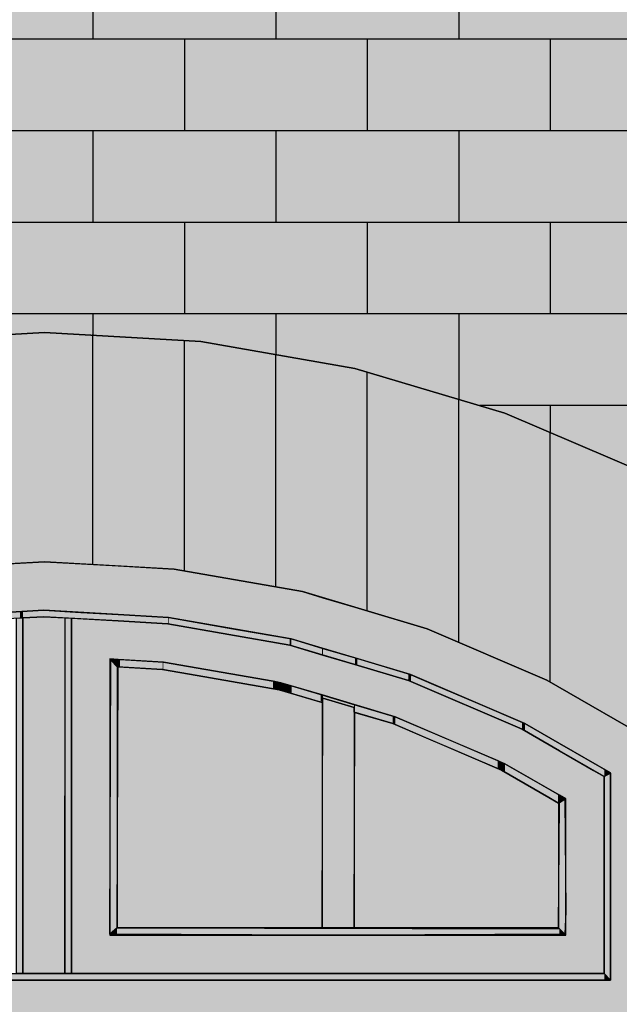
# Model space of a CAD drawing. Extents: x -740 to 50107, y -30450 to 750.
# Drawn here: x 6520 to 7176, y -10154 to -9079 of the extents above; entities that cross this region are included whole.
import ezdxf

# ---------------------------------------------------------------- set-up
doc = ezdxf.new("R2010")
doc.units = 0
doc.layers.add('UNBEKANNT', color=7, linetype='CONTINUOUS')

# ---------------------------------------------------------------- blocks, each defined once
blk = doc.blocks.new('*U452')
at = {"layer": 'UNBEKANNT', "color": 7, "linetype": 'CONTINUOUS'}
for points in [[(6376.1, -9430.5), (6376.1, -8196), (6547, -9420.6)], [(6547, -9420.6), (6376.1, -8196), (6547, -8196)], [(6547, -9420.6), (6547, -8196), (6717.9, -9430.5)], [(6717.9, -9430.5), (6547, -8196), (6717.9, -8196)], [(6717.9, -9430.5), (6717.9, -8196), (6886.4, -9460)], [(6886.4, -9460), (6717.9, -8196), (6886.4, -8196)], [(6886.4, -9460), (6886.4, -8196), (7050.5, -9508.8)], [(7050.5, -9508.8), (6886.4, -8196), (7050.5, -8196)], [(7050.5, -9508.8), (7050.5, -8196), (7061, -9513.3)], [(7061, -9513.3), (7050.5, -8196), (7061, -8196)], [(7061, -9513.3), (7061, -8196), (7208, -9576.3)], [(7208, -9576.3), (7061, -8196), (7208, -8196)]]:
    blk.add_solid(points, dxfattribs=at)
blk = doc.blocks.new('*U456')
at = {"layer": 'UNBEKANNT', "color": 7, "linetype": 'CONTINUOUS'}
for points in [[(6547, -9671), (6405, -9428.8), (6547, -9420.6)], [(6547, -9671), (6547, -9420.6), (6689, -9679.2)], [(6689, -9679.2), (6547, -9420.6), (6689, -9428.8)], [(6405, -9679.2), (6405, -9428.8), (6547, -9671)], [(6689, -9679.2), (6689, -9428.8), (6717.9, -9684.3)], [(6717.9, -9684.3), (6689, -9428.8), (6717.9, -9430.5)], [(6717.9, -9684.3), (6717.9, -9430.5), (6829.1, -9703.8)], [(6829.1, -9703.8), (6717.9, -9430.5), (6829.1, -9450)], [(6829.1, -9703.8), (6829.1, -9450), (6886.4, -9720.8)], [(6886.4, -9720.8), (6829.1, -9450), (6886.4, -9460)], [(6886.4, -9720.8), (6886.4, -9460), (6965.4, -9744.3)], [(6965.4, -9744.3), (6886.4, -9460), (6965.4, -9483.5)], [(6965.4, -9744.3), (6965.4, -9483.5), (7050.5, -9780.8)], [(7050.5, -9780.8), (6965.4, -9483.5), (7050.5, -9508.8)], [(7050.5, -9780.8), (7050.5, -9508.8), (7096.1, -9800.3)], [(7096.1, -9800.3), (7050.5, -9508.8), (7096.1, -9528.3)], [(7096.1, -9800.3), (7096.1, -9528.3), (7208, -9864.7)], [(7208, -9864.7), (7096.1, -9528.3), (7208, -9576.3)]]:
    blk.add_solid(points, dxfattribs=at)
blk = doc.blocks.new('*U585')
at = {"layer": 'UNBEKANNT', "color": 7, "linetype": 'CONTINUOUS'}
for points in [[(5934, -10128), (5927, -10128), (5934, -10121)], [(5934, -10128), (5934, -10121), (6244, -10128)], [(6244, -10128), (5934, -10121), (6244, -10121)], [(6244, -10128), (6244, -10121), (6467.5, -10128)], [(6467.5, -10128), (6244, -10121), (6467.5, -10121)], [(6467.5, -10128), (6467.5, -10121), (7159, -10128)], [(7159, -10128), (6467.5, -10121), (7159, -10121)], [(7159, -10128), (7159, -10121), (7166, -10128)]]:
    blk.add_solid(points, dxfattribs=at)
blk = doc.blocks.new('*U587')
at = {"layer": 'UNBEKANNT', "color": 7, "linetype": 'CONTINUOUS'}
for points in [[(6626.5, -10078), (6619.5, -10078), (6626.5, -10071)], [(6626.5, -10078), (6626.5, -10071), (6850.5, -10079)], [(6850.5, -10079), (6626.5, -10071), (6850.5, -10071.5)], [(6850.5, -10079), (6850.5, -10071.5), (6886.5, -10079)], [(6886.5, -10079), (6850.5, -10071.5), (6886.5, -10071.5)], [(6886.5, -10079), (6886.5, -10071.5), (7110, -10078)], [(7110, -10078), (6886.5, -10071.5), (7110, -10072)], [(7110, -10078), (7110, -10072), (7116, -10078)]]:
    blk.add_solid(points, dxfattribs=at)
blk = doc.blocks.new('*U589')
at = {"layer": 'UNBEKANNT', "color": 7, "linetype": 'CONTINUOUS'}
for points in [[(7110, -10072), (7109, -10071), (7110, -9934.05)], [(7116, -10078), (7110, -9934.05), (7116, -9930.58)], [(7110, -10072), (7110, -9934.05), (7116, -10078)], [(7116, -10078), (7116, -9930.58), (7117, -10053.07)]]:
    blk.add_solid(points, dxfattribs=at)
blk = doc.blocks.new('*U591')
at = {"layer": 'UNBEKANNT', "color": 7, "linetype": 'CONTINUOUS'}
for points in [[(7162.2, -10124.2), (7159, -9905.7), (7162.2, -9903.9)], [(7166, -10128), (7162.2, -9903.9), (7166, -9902.1)], [(7162.2, -10124.2), (7162.2, -9903.9), (7166, -10128)], [(7166, -10128), (7166, -9902.1), (7166, -9902.1)], [(7159, -10121), (7159, -9905.7), (7162.2, -10124.2)]]:
    blk.add_solid(points, dxfattribs=at)
blk = doc.blocks.new('*U593')
at = {"layer": 'UNBEKANNT', "color": 7, "linetype": 'CONTINUOUS'}
for points in [[(6851.5, -10071), (6850.5, -10071), (6851.5, -9820.28)], [(6851.5, -10071), (6851.5, -9820.28), (6885.5, -10071)], [(6885.5, -10071), (6851.5, -9820.28), (6885.5, -9830.4)]]:
    blk.add_solid(points, dxfattribs=at)
blk = doc.blocks.new('*U594')
at = {"layer": 'UNBEKANNT', "color": 7, "linetype": 'CONTINUOUS'}
for points in [[(6576.8, -10121), (6576.5, -10121), (6576.8, -9732.8)], [(6576.8, -10121), (6576.8, -9732.8), (6618.5, -10121)], [(6618.5, -10121), (6576.8, -9732.8), (6618.5, -9735.2)], [(6618.5, -9777.3), (6618.5, -9735.2), (6627.5, -9777.8)], [(6627.5, -9777.8), (6618.5, -9735.2), (6627.5, -9735.8)], [(6627.5, -9777.8), (6627.5, -9735.8), (6677.2, -9780.7)], [(6677.2, -9780.7), (6627.5, -9735.8), (6677.2, -9738.6)], [(6677.2, -9780.7), (6677.2, -9738.6), (6682.1, -9781.5)], [(6682.1, -9781.5), (6677.2, -9738.6), (6682.1, -9738.9)], [(6682.1, -9781.5), (6682.1, -9738.9), (6797.1, -9801.7)], [(6797.1, -9801.7), (6682.1, -9738.9), (6797.1, -9759.1)], [(6797.1, -9801.7), (6797.1, -9759.1), (6805.7, -9803.2)], [(6805.7, -9803.2), (6797.1, -9759.1), (6805.7, -9760.6)], [(6805.7, -9803.2), (6805.7, -9760.6), (6815.3, -9806.1)], [(6815.3, -9806.1), (6805.7, -9760.6), (6815.3, -9762.3)], [(6815.3, -9806.1), (6815.3, -9762.3), (6850.5, -9816.6)], [(6850.5, -9816.6), (6815.3, -9762.3), (6850.5, -9772.7)], [(6850.5, -9816.6), (6850.5, -9772.7), (6851.5, -9816.8)], [(6851.5, -9816.8), (6850.5, -9772.7), (6851.5, -9773)], [(6851.5, -9816.8), (6851.5, -9773), (6885.5, -9827)], [(6885.5, -9827), (6851.5, -9773), (6885.5, -9783.1)], [(6885.5, -9827), (6885.5, -9783.1), (6886.5, -9827.3)], [(6886.5, -9827.3), (6885.5, -9783.1), (6886.5, -9783.4)], [(6886.5, -9827.3), (6886.5, -9783.4), (6930.6, -9840.4)], [(6930.6, -9840.4), (6886.5, -9783.4), (6930.6, -9796.6)], [(6930.6, -9840.4), (6930.6, -9796.6), (6944.9, -9846.5)], [(6944.9, -9846.5), (6930.6, -9796.6), (6944.9, -9800.8)], [(6944.9, -9846.5), (6944.9, -9800.8), (7050.4, -9891.7)], [(7050.4, -9891.7), (6944.9, -9800.8), (7050.4, -9846)], [(7050.4, -9891.7), (7050.4, -9846), (7069.2, -9902.5)], [(7069.2, -9902.5), (7050.4, -9846), (7069.2, -9854.1)], [(7069.2, -9902.5), (7069.2, -9854.1), (7110, -9926)], [(7110, -9926), (7069.2, -9854.1), (7110, -9877.5)], [(7110, -9926), (7110, -9877.5), (7117, -9930)], [(7117, -9930), (7110, -9877.5), (7117, -9881.5)], [(7117, -10121), (7117, -9881.5), (7147.3, -10121)], [(7147.3, -10121), (7117, -9881.5), (7147.3, -9899)], [(7147.3, -10121), (7147.3, -9899), (7159, -10121)], [(7159, -10121), (7147.3, -9899), (7159, -9905.7)], [(6618.5, -10121), (6618.5, -10079), (6627.5, -10121)], [(6627.5, -10121), (6618.5, -10079), (6627.5, -10079)], [(6627.5, -10121), (6627.5, -10079), (6677.2, -10121)], [(6677.2, -10121), (6627.5, -10079), (6677.2, -10079)], [(6677.2, -10121), (6677.2, -10079), (6682.1, -10121)], [(6682.1, -10121), (6677.2, -10079), (6682.1, -10079)], [(6682.1, -10121), (6682.1, -10079), (6797.1, -10121)], [(6797.1, -10121), (6682.1, -10079), (6797.1, -10079)], [(6797.1, -10121), (6797.1, -10079), (6805.7, -10121)], [(6805.7, -10121), (6797.1, -10079), (6805.7, -10079)], [(6805.7, -10121), (6805.7, -10079), (6815.3, -10121)], [(6815.3, -10121), (6805.7, -10079), (6815.3, -10079)], [(6815.3, -10121), (6815.3, -10079), (6850.5, -10121)], [(6850.5, -10121), (6815.3, -10079), (6850.5, -10079)], [(6850.5, -10121), (6850.5, -10079), (6851.5, -10121)], [(6851.5, -10121), (6850.5, -10079), (6851.5, -10079)], [(6851.5, -10121), (6851.5, -10079), (6885.5, -10121)], [(6885.5, -10121), (6851.5, -10079), (6885.5, -10079)], [(6885.5, -10121), (6885.5, -10079), (6886.5, -10121)], [(6886.5, -10121), (6885.5, -10079), (6886.5, -10079)], [(6886.5, -10121), (6886.5, -10079), (6930.6, -10121)], [(6930.6, -10121), (6886.5, -10079), (6930.6, -10079)], [(6930.6, -10121), (6930.6, -10079), (6944.9, -10121)], [(6944.9, -10121), (6930.6, -10079), (6944.9, -10079)], [(6944.9, -10121), (6944.9, -10079), (7050.4, -10121)], [(7050.4, -10121), (6944.9, -10079), (7050.4, -10079)], [(7050.4, -10121), (7050.4, -10079), (7069.2, -10121)], [(7069.2, -10121), (7050.4, -10079), (7069.2, -10079)], [(7069.2, -10121), (7069.2, -10079), (7110, -10121)], [(7110, -10121), (7069.2, -10079), (7110, -10079)], [(7110, -10121), (7110, -10079), (7117, -10121)], [(7117, -10121), (7110, -10079), (7117, -10079)]]:
    blk.add_solid(points, dxfattribs=at)
blk = doc.blocks.new('*U595')
at = {"layer": 'UNBEKANNT', "color": 7, "linetype": 'CONTINUOUS'}
for points in [[(6947.9, -9802.1), (6944.9, -9800.8), (6947.9, -9794.5)], [(6947.9, -9802.1), (6947.9, -9794.5), (6972.5, -9812.6)], [(6972.5, -9812.6), (6947.9, -9794.5), (6972.5, -9805)], [(6972.5, -9812.6), (6972.5, -9805), (7017.9, -9832.1)], [(7017.9, -9832.1), (6972.5, -9805), (7017.9, -9824.5)], [(7017.9, -9832.1), (7017.9, -9824.5), (7069.2, -9854.1)], [(7069.2, -9854.1), (7017.9, -9824.5), (7069.2, -9846.4)], [(7069.2, -9854.1), (7069.2, -9846.4), (7072.4, -9855.9)], [(7072.4, -9855.9), (7069.2, -9846.4), (7072.4, -9847.8)], [(7072.4, -9855.9), (7072.4, -9847.8), (7110, -9877.5)], [(7110, -9877.5), (7072.4, -9847.8), (7110, -9869.4)], [(7110, -9877.5), (7110, -9869.4), (7110, -9877.5)], [(7110, -9877.5), (7110, -9869.4), (7110, -9869.5)], [(7110, -9877.5), (7110, -9869.5), (7159, -9905.7)], [(7159, -9905.7), (7110, -9869.5), (7159, -9897.6)], [(7159, -9905.7), (7159, -9897.6), (7166, -9901.7)]]:
    blk.add_solid(points, dxfattribs=at)
blk = doc.blocks.new('*U597')
at = {"layer": 'UNBEKANNT', "color": 7, "linetype": 'CONTINUOUS'}
for points in [[(6619.53, -10077.09875), (6618.5, -10078), (6619.53, -9778.41)], [(6619.53, -10077.09875), (6619.53, -9778.41), (6626.5, -10071)], [(6626.5, -10071), (6619.53, -9778.41), (6626.5, -9785.78)]]:
    blk.add_solid(points, dxfattribs=at)
blk = doc.blocks.new('*U599')
at = {"layer": 'UNBEKANNT', "color": 7, "linetype": 'CONTINUOUS'}
for points in [[(6621.8, -9780.8), (6620.1, -9777.4), (6621.8, -9777.5)], [(6621.8, -9780.8), (6621.8, -9777.5), (6626.5, -9785.8)], [(6626.5, -9785.8), (6621.8, -9777.5), (6626.5, -9777.8)], [(6626.5, -9785.8), (6626.5, -9777.8), (6629.8, -9786)], [(6629.8, -9786), (6626.5, -9777.8), (6629.8, -9778)], [(6629.8, -9786), (6629.8, -9778), (6676.3, -9788.7)], [(6676.3, -9788.7), (6629.8, -9778), (6676.3, -9780.6)], [(6676.3, -9788.7), (6676.3, -9780.6), (6677.2, -9788.8)], [(6677.2, -9788.8), (6676.3, -9780.6), (6677.2, -9780.7)], [(6677.2, -9788.8), (6677.2, -9780.7), (6714.1, -9795.3)], [(6714.1, -9795.3), (6677.2, -9780.7), (6714.1, -9787.2)], [(6714.1, -9795.3), (6714.1, -9787.2), (6797.1, -9809.8)], [(6797.1, -9809.8), (6714.1, -9787.2), (6797.1, -9801.7)], [(6797.1, -9809.8), (6797.1, -9801.7), (6803.8, -9811)], [(6803.8, -9811), (6797.1, -9801.7), (6803.8, -9802.9)], [(6803.8, -9811), (6803.8, -9802.9), (6805.7, -9811.6)], [(6805.7, -9811.6), (6803.8, -9802.9), (6805.7, -9803.2)], [(6805.7, -9811.6), (6805.7, -9803.2), (6817.3, -9815)], [(6817.3, -9815), (6805.7, -9803.2), (6817.3, -9806.7)], [(6817.3, -9815), (6817.3, -9806.7), (6849, -9824.5)], [(6849, -9824.5), (6817.3, -9806.7), (6849, -9816.1)], [(6849, -9824.5), (6849, -9816.1), (6851.5, -9820.3)], [(6851.5, -9820.3), (6849, -9816.1), (6851.5, -9816.9)], [(6851.5, -9820.3), (6851.5, -9816.9), (6885.5, -9830.4)], [(6885.5, -9830.4), (6851.5, -9816.9), (6885.5, -9827)], [(6885.5, -9835.3), (6885.5, -9827), (6886.5, -9835.6)], [(6886.5, -9835.6), (6885.5, -9827), (6886.5, -9827.3)], [(6886.5, -9835.6), (6886.5, -9827.3), (6927.9, -9847.9)], [(6927.9, -9847.9), (6886.5, -9827.3), (6927.9, -9839.6)], [(6927.9, -9847.9), (6927.9, -9839.6), (6930.6, -9849.1)], [(6930.6, -9849.1), (6927.9, -9839.6), (6930.6, -9840.4)], [(6930.6, -9849.1), (6930.6, -9840.4), (6963.8, -9863.3)], [(6963.8, -9863.3), (6930.6, -9840.4), (6963.8, -9854.6)], [(6963.8, -9863.3), (6963.8, -9854.6), (7042.6, -9897.1)], [(7042.6, -9897.1), (6963.8, -9854.6), (7042.6, -9888.4)], [(7042.6, -9897.1), (7042.6, -9888.4), (7046.8, -9898.9)], [(7046.8, -9898.9), (7042.6, -9888.4), (7046.8, -9890.2)], [(7046.8, -9898.9), (7046.8, -9890.2), (7050.4, -9900.9)], [(7050.4, -9900.9), (7046.8, -9890.2), (7050.4, -9891.7)], [(7050.4, -9900.9), (7050.4, -9891.7), (7091.1, -9924.3)], [(7091.1, -9924.3), (7050.4, -9891.7), (7091.1, -9915.1)], [(7091.1, -9924.3), (7091.1, -9915.1), (7098.5, -9928.6)], [(7098.5, -9928.6), (7091.1, -9915.1), (7098.5, -9919.4)], [(7098.5, -9928.6), (7098.5, -9919.4), (7108.4, -9934.3)], [(7108.4, -9934.3), (7098.5, -9919.4), (7108.4, -9925.1)], [(7108.4, -9934.3), (7108.4, -9925.1), (7110, -9933.5)], [(7110, -9933.5), (7108.4, -9925.1), (7110, -9926)], [(7110, -9933.5), (7110, -9926), (7116, -9930.6)]]:
    blk.add_solid(points, dxfattribs=at)
blk = doc.blocks.new('*U601')
at = {"layer": 'UNBEKANNT', "color": 7, "linetype": 'CONTINUOUS'}
for points in [[(6523.5, -10121), (6516.5, -9732.83), (6523.5, -9732.42)], [(6516.5, -10121), (6516.5, -9732.83), (6523.5, -10121)]]:
    blk.add_solid(points, dxfattribs=at)
blk = doc.blocks.new('*U602')
at = {"layer": 'UNBEKANNT', "color": 7, "linetype": 'CONTINUOUS'}
for points in [[(6569.67, -10121), (6569.5, -10121), (6569.67, -9732.42)], [(6569.67, -10121), (6569.67, -9732.42), (6576.5, -10121)], [(6576.5, -10121), (6569.67, -9732.42), (6576.5, -9732.81)]]:
    blk.add_solid(points, dxfattribs=at)
blk = doc.blocks.new('*U603')
at = {"layer": 'UNBEKANNT', "color": 7, "linetype": 'CONTINUOUS'}
for points in [[(6546.52, -10121), (6523.5, -9732.42), (6546.52, -9731.08)], [(6523.5, -10121), (6523.5, -9732.42), (6546.52, -10121)], [(6546.52, -10121), (6546.52, -9731.08), (6569.5, -10121)], [(6569.5, -10121), (6546.52, -9731.08), (6569.5, -9732.41)]]:
    blk.add_solid(points, dxfattribs=at)
blk = doc.blocks.new('*U604')
at = {"layer": 'UNBEKANNT', "color": 7, "linetype": 'CONTINUOUS'}
for points in [[(6411.2, -9739.1), (6351.2, -9742.5), (6411.2, -9732)], [(6412, -9738.9), (6411.2, -9732), (6412, -9731.9)], [(6411.2, -9739.1), (6411.2, -9732), (6412, -9738.9)], [(6467.5, -9735.7), (6412, -9731.9), (6467.5, -9728.7)], [(6412, -9738.9), (6412, -9731.9), (6467.5, -9735.7)], [(6520.2, -9732.6), (6467.5, -9728.7), (6520.2, -9725.6)], [(6467.5, -9735.7), (6467.5, -9728.7), (6520.2, -9732.6)], [(6523.5, -9732.4), (6520.2, -9725.6), (6523.5, -9725.4)], [(6520.2, -9732.6), (6520.2, -9725.6), (6523.5, -9732.4)], [(6546.5, -9731.1), (6523.5, -9725.4), (6546.5, -9724.1)], [(6523.5, -9732.4), (6523.5, -9725.4), (6546.5, -9731.1)], [(6546.5, -9731.1), (6546.5, -9724.1), (6546.6, -9731.1)], [(6546.6, -9731.1), (6546.5, -9724.1), (6546.6, -9724.1)], [(6546.6, -9731.1), (6546.6, -9724.1), (6586.7, -9733.4)], [(6586.7, -9733.4), (6546.6, -9724.1), (6586.7, -9726.4)], [(6586.7, -9733.4), (6586.7, -9726.4), (6627.5, -9735.8)], [(6627.5, -9735.8), (6586.7, -9726.4), (6627.5, -9728.8)], [(6627.5, -9735.8), (6627.5, -9728.8), (6682, -9738.9)], [(6682, -9738.9), (6627.5, -9728.8), (6682, -9731.9)], [(6682, -9738.9), (6682, -9731.9), (6682.9, -9739.1)], [(6682.9, -9739.1), (6682, -9731.9), (6682.9, -9732)], [(6682.9, -9739.1), (6682.9, -9732), (6759.3, -9752.4)], [(6759.3, -9752.4), (6682.9, -9732), (6759.3, -9745.3)], [(6351.2, -9749.6), (6278.7, -9755.2), (6351.2, -9742.5)], [(6351.2, -9749.6), (6351.2, -9742.5), (6411.2, -9739.1)], [(6278.7, -9762.3), (6278.7, -9755.2), (6351.2, -9749.6)], [(6759.3, -9752.4), (6759.3, -9745.3), (6815.3, -9762.3)], [(6815.3, -9762.3), (6759.3, -9745.3), (6815.3, -9755.2)], [(6244, -9772.6), (6209, -9775.7), (6244, -9765.3)], [(6277.1, -9762.7), (6244, -9765.3), (6277.1, -9755.4)], [(6244, -9772.6), (6244, -9765.3), (6277.1, -9762.7)], [(6278.7, -9762.3), (6277.1, -9755.4), (6278.7, -9755.2)], [(6277.1, -9762.7), (6277.1, -9755.4), (6278.7, -9762.3)], [(6815.3, -9762.3), (6815.3, -9755.2), (6817, -9762.8)], [(6817, -9762.8), (6815.3, -9755.2), (6817, -9755.5)], [(6817, -9762.8), (6817, -9755.5), (6850.5, -9772.7)], [(6850.5, -9772.7), (6817, -9755.5), (6850.5, -9765.4)], [(6850.5, -9772.7), (6850.5, -9765.4), (6851.5, -9773)], [(6851.5, -9773), (6850.5, -9765.4), (6851.5, -9765.7)], [(6208, -9783.3), (6149, -9793.5), (6208, -9776)], [(6209, -9783), (6208, -9776), (6209, -9775.7)], [(6208, -9783.3), (6208, -9776), (6209, -9783)], [(6209, -9783), (6209, -9775.7), (6244, -9772.6)], [(6851.5, -9773), (6851.5, -9765.7), (6886.5, -9783.4)], [(6886.5, -9783.4), (6851.5, -9765.7), (6886.5, -9776.1)], [(6886.5, -9783.4), (6886.5, -9776.1), (6889.2, -9784.3)], [(6889.2, -9784.3), (6886.5, -9776.1), (6889.2, -9777)], [(6149, -9800.8), (6149, -9793.5), (6208, -9783.3)], [(6889.2, -9784.3), (6889.2, -9777), (6944.9, -9800.8)], [(6944.9, -9800.8), (6889.2, -9777), (6944.9, -9793.5)], [(6147.4, -9801.5), (6125.3, -9803.4), (6147.4, -9794)], [(6149, -9800.8), (6147.4, -9794), (6149, -9793.5)], [(6147.4, -9801.5), (6147.4, -9794), (6149, -9800.8)], [(6944.9, -9800.8), (6944.9, -9793.5), (6947.3, -9794.2)], [(6125.3, -9811), (6090.9, -9818.1), (6125.3, -9803.4)], [(6125.3, -9811), (6125.3, -9803.4), (6147.4, -9801.5)], [(6090.9, -9825.8), (6024, -9846.8), (6090.9, -9818.1)], [(6090.9, -9825.8), (6090.9, -9818.1), (6125.3, -9811)], [(6024, -9854.5), (6024, -9846.8), (6090.9, -9825.8)], [(6021.6, -9855.9), (5985, -9868.7), (6021.6, -9847.8)], [(6024, -9854.5), (6021.6, -9847.8), (6024, -9846.8)], [(6021.6, -9855.9), (6021.6, -9847.8), (6024, -9854.5)], [(5985, -9876.7), (5985, -9868.7), (6021.6, -9855.9)], [(5980.4, -9879.3), (5967.3, -9878.8), (5980.4, -9871.3)], [(5985, -9876.7), (5980.4, -9871.3), (5985, -9868.7)], [(5980.4, -9879.3), (5980.4, -9871.3), (5985, -9876.7)], [(5967.3, -9886.6), (5941.2, -9893.7), (5967.3, -9878.8)], [(5967.3, -9886.6), (5967.3, -9878.8), (5980.4, -9879.3)], [(5941.2, -9901.2), (5933.4, -9898.1), (5941.2, -9893.7)], [(5941.2, -9901.2), (5941.2, -9893.7), (5967.3, -9886.6)], [(5930.5, -9903.8), (5927, -9901.8), (5930.5, -9899.8)], [(5933.4, -9905.5), (5930.5, -9899.8), (5933.4, -9898.1)], [(5930.5, -9903.8), (5930.5, -9899.8), (5933.4, -9905.5)], [(5933.4, -9905.5), (5933.4, -9898.1), (5941.2, -9901.2)]]:
    blk.add_solid(points, dxfattribs=at)
blk = doc.blocks.new('*U605')
at = {"layer": 'UNBEKANNT', "color": 7, "linetype": 'CONTINUOUS'}
for points in [[(6546.5, -9724.1), (6467.5, -9675.6), (6546.5, -9671)], [(6467.5, -9728.7), (6467.5, -9675.6), (6546.5, -9724.1)], [(6546.5, -9724.1), (6546.5, -9671), (6547, -9724.1)], [(6547, -9724.1), (6546.5, -9671), (6547, -9671)], [(6547, -9724.1), (6547, -9671), (6627.5, -9728.8)], [(6627.5, -9728.8), (6547, -9671), (6627.5, -9675.7)], [(6627.5, -9728.8), (6627.5, -9675.7), (6682.8, -9732)], [(6682.8, -9732), (6627.5, -9675.7), (6682.8, -9678.9)], [(6682.8, -9732), (6682.8, -9678.9), (6689, -9733)], [(6689, -9733), (6682.8, -9678.9), (6689, -9679.2)], [(6689, -9733), (6689, -9679.2), (6816.9, -9755.4)], [(6816.9, -9755.4), (6689, -9679.2), (6816.9, -9701.6)], [(6816.9, -9755.4), (6816.9, -9701.6), (6829.1, -9759.1)], [(6829.1, -9759.1), (6816.9, -9701.6), (6829.1, -9703.8)], [(6829.1, -9759.1), (6829.1, -9703.8), (6850.5, -9765.4)], [(6850.5, -9765.4), (6829.1, -9703.8), (6850.5, -9710.1)], [(6850.5, -9765.4), (6850.5, -9710.1), (6851.5, -9765.7)], [(6851.5, -9765.7), (6850.5, -9710.1), (6851.5, -9710.4)], [(6851.5, -9765.7), (6851.5, -9710.4), (6886.5, -9776.1)], [(6886.5, -9776.1), (6851.5, -9710.4), (6886.5, -9720.8)], [(6886.5, -9776.1), (6886.5, -9720.8), (6947.3, -9794.2)], [(6947.3, -9794.2), (6886.5, -9720.8), (6947.3, -9738.9)], [(6947.3, -9794.2), (6947.3, -9738.9), (6965.4, -9802)], [(6965.4, -9802), (6947.3, -9738.9), (6965.4, -9744.3)], [(6965.4, -9802), (6965.4, -9744.3), (7072.4, -9847.8)], [(7072.4, -9847.8), (6965.4, -9744.3), (7072.4, -9790.1)], [(7072.4, -9847.8), (7072.4, -9790.1), (7096.1, -9861.4)], [(7096.1, -9861.4), (7072.4, -9790.1), (7096.1, -9800.3)], [(7096.1, -9861.4), (7096.1, -9800.3), (7110, -9869.4)], [(7110, -9869.4), (7096.1, -9800.3), (7110, -9808.3)], [(7110, -9869.4), (7110, -9808.3), (7166, -9901.7)], [(7166, -9901.7), (7110, -9808.3), (7166, -9840.5)], [(7166, -10181), (7166, -9840.5), (7219, -10181)], [(7219, -10181), (7166, -9840.5), (7219, -9871)], [(6467.5, -10181), (6467.5, -10128), (6546.5, -10181)], [(6546.5, -10181), (6467.5, -10128), (6546.5, -10128)], [(6546.5, -10181), (6546.5, -10128), (6547, -10181)], [(6547, -10181), (6546.5, -10128), (6547, -10128)], [(6547, -10181), (6547, -10128), (6627.5, -10181)], [(6627.5, -10181), (6547, -10128), (6627.5, -10128)], [(6627.5, -10181), (6627.5, -10128), (6682.8, -10181)], [(6682.8, -10181), (6627.5, -10128), (6682.8, -10128)], [(6682.8, -10181), (6682.8, -10128), (6689, -10181)], [(6689, -10181), (6682.8, -10128), (6689, -10128)], [(6689, -10181), (6689, -10128), (6816.9, -10181)], [(6816.9, -10181), (6689, -10128), (6816.9, -10128)], [(6816.9, -10181), (6816.9, -10128), (6829.1, -10181)], [(6829.1, -10181), (6816.9, -10128), (6829.1, -10128)], [(6829.1, -10181), (6829.1, -10128), (6850.5, -10181)], [(6850.5, -10181), (6829.1, -10128), (6850.5, -10128)], [(6850.5, -10181), (6850.5, -10128), (6851.5, -10181)], [(6851.5, -10181), (6850.5, -10128), (6851.5, -10128)], [(6851.5, -10181), (6851.5, -10128), (6886.5, -10181)], [(6886.5, -10181), (6851.5, -10128), (6886.5, -10128)], [(6886.5, -10181), (6886.5, -10128), (6947.3, -10181)], [(6947.3, -10181), (6886.5, -10128), (6947.3, -10128)], [(6947.3, -10181), (6947.3, -10128), (6965.4, -10181)], [(6965.4, -10181), (6947.3, -10128), (6965.4, -10128)], [(6965.4, -10181), (6965.4, -10128), (7072.4, -10181)], [(7072.4, -10181), (6965.4, -10128), (7072.4, -10128)], [(7072.4, -10181), (7072.4, -10128), (7096.1, -10181)], [(7096.1, -10181), (7072.4, -10128), (7096.1, -10128)], [(7096.1, -10181), (7096.1, -10128), (7110, -10181)], [(7110, -10181), (7096.1, -10128), (7110, -10128)], [(7110, -10181), (7110, -10128), (7166, -10181)], [(7166, -10181), (7110, -10128), (7166, -10128)]]:
    blk.add_solid(points, dxfattribs=at)
blk = doc.blocks.new('*U607')
at = {"layer": 'UNBEKANNT', "color": 7, "linetype": 'CONTINUOUS'}
for points in [[(6886.5, -10071), (6885.5, -10071), (6886.5, -9835.6)], [(6886.5, -10071), (6886.5, -9835.6), (6927.92, -10071)], [(6927.92, -10071), (6886.5, -9835.6), (6927.92, -9847.92)], [(6927.92, -10071), (6927.92, -9847.92), (6964.41, -10071)], [(6964.41, -10071), (6927.92, -9847.92), (6964.41, -9863.55)], [(6964.41, -10071), (6964.41, -9863.55), (6984, -10071)], [(6984, -10071), (6964.41, -9863.55), (6984, -9871.95)], [(6984, -10071), (6984, -9871.95), (7046.84, -10071)], [(7046.84, -10071), (6984, -9871.95), (7046.84, -9898.87)], [(7046.84, -10071), (7046.84, -9898.87), (7098.5, -10071)], [(7098.5, -10071), (7046.84, -9898.87), (7098.5, -9928.59)], [(7098.5, -10071), (7098.5, -9928.59), (7109, -10071)], [(7109, -10071), (7098.5, -9928.59), (7109, -9934.63)]]:
    blk.add_solid(points, dxfattribs=at)
blk = doc.blocks.new('*U609')
at = {"layer": 'UNBEKANNT', "color": 7, "linetype": 'CONTINUOUS'}
for points in [[(6627.5, -10071), (6626.5, -10071), (6627.5, -9785.84)], [(6627.5, -10071), (6627.5, -9785.84), (6676.28, -10071)], [(6676.28, -10071), (6627.5, -9785.84), (6676.28, -9788.66)], [(6676.28, -10071), (6676.28, -9788.66), (6714.15, -10071)], [(6714.15, -10071), (6676.28, -9788.66), (6714.15, -9795.3)], [(6714.15, -10071), (6714.15, -9795.3), (6803.81, -10071)], [(6803.81, -10071), (6714.15, -9795.3), (6803.81, -9811.01)], [(6803.81, -10071), (6803.81, -9811.01), (6850.5, -10071)], [(6850.5, -10071), (6803.81, -9811.01), (6850.5, -9824.89)]]:
    blk.add_solid(points, dxfattribs=at)

msp = doc.modelspace()

# ---------------------------------------------------------------- linework, layer by layer
at = {"layer": 'UNBEKANNT', "color": 18}
for points in [[(6600, -9000), (6600, -9100)], [(6800, -9000), (6800, -9100)], [(7000, -9000), (7000, -9100)], [(4260, -9100), (14258, -9100)], [(6700, -9100), (6700, -9200)], [(6900, -9100), (6900, -9200)], [(7100, -9100), (7100, -9200)], [(4260, -9200), (14258, -9200)], [(6600, -9200), (6600, -9300)], [(6800, -9200), (6800, -9300)], [(7000, -9200), (7000, -9300)], [(4260, -9300), (14258, -9300)], [(6700, -9300), (6700, -9400)], [(6900, -9300), (6900, -9400)], [(7100, -9300), (7100, -9400)], [(4260, -9400), (14258, -9400)], [(6600, -9400), (6600, -9423)], [(6800, -9400), (6800, -9445)], [(7000, -9400), (7000, -9493)], [(7220, -11605.5), (7219.44, -10638.5), (7219, -9871), (7219, -9582.59), (7208.04, -9576.28), (7050.52, -9508.8), (6886.45, -9460.01), (6717.87, -9430.47), (6547, -9420.58), (6376.13, -9430.47), (6207.55, -9460.01), (6043.48, -9508.8), (5886.16, -9576.19), (5874.97, -9582.61), (5874.5, -9871), (5874.59, -10181), (5874.72, -10638.5), (5875, -11605.5), (5855, -11605.5), (5855, -11721), (7240, -11721), (7240, -11605.5), (7220, -11605.5)], [(6547, -9420.58), (6717.87, -9430.47), (6886.45, -9460.01), (7050.52, -9508.8), (7208.04, -9576.28), (7219, -9582.59), (7219, -9871), (7096.1, -9800.3), (6965.38, -9744.3), (6829.06, -9703.76), (6688.98, -9679.22), (6547, -9671), (6405.02, -9679.22), (6264.94, -9703.76), (6128.62, -9744.3), (5997.9, -9800.3), (5874.5, -9871), (5874.97, -9582.61), (5886.16, -9576.19), (6043.48, -9508.8), (6207.55, -9460.01), (6376.13, -9430.47), (6547, -9420.58)], [(6600, -9674), (6600, -9423)], [(6700, -9681), (6700, -9429)], [(6800, -9698), (6800, -9445)], [(6900, -9724), (6900, -9464)], [(7000, -9759), (7000, -9493)], [(7023, -9500), (9155, -9500)], [(7100, -9500), (7100, -9530)], [(7100, -9802), (7100, -9530)], [(5874.59, -10181), (5874.8, -10059.57), (5874.54, -10013.46), (5874.54, -10000.88), (5874.62, -9948.32), (5874.5, -9871), (5985, -9807.69), (5997.9, -9800.3), (6128.62, -9744.3), (6209, -9720.4), (6237.19, -9712.01), (6264.94, -9703.76), (6405.02, -9679.22), (6467.5, -9675.6), (6547, -9671)], [(6547, -9671), (6627.5, -9675.66), (6688.98, -9679.22), (6829.06, -9703.76), (6851.5, -9710.43), (6886.5, -9720.84), (6965.38, -9744.3), (7096.1, -9800.3), (7219, -9871), (7219, -10181)], [(6546.55, -9724.07), (6586.69, -9726.39), (6627.5, -9728.75), (6682.87, -9731.95), (6759.26, -9745.34), (6816.96, -9755.46), (6851.5, -9765.73), (6889.24, -9776.95), (6947.32, -9794.22), (6944.92, -9800.81), (6886.5, -9783.44), (6850.5, -9772.74), (6815.28, -9762.26), (6682.04, -9738.91), (6627.5, -9735.76), (6546.48, -9731.08), (6523.5, -9732.42), (6520.21, -9732.61), (6467.5, -9735.68)], [(6467.5, -9728.67), (6546.55, -9724.07)], [(7166, -9901.66), (7110, -9869.44), (7072.36, -9847.79), (6947.32, -9794.22), (6886.5, -9776.14), (6850.5, -9765.43), (6816.9, -9755.44), (6682.82, -9731.95), (6627.5, -9728.75), (6546.5, -9724.07), (6467.5, -9728.67)], [(6523.5, -9732.42), (6523.5, -10121), (6516.5, -10121), (6516.5, -9732.83), (6523.5, -9732.42)], [(6546.52, -9731.08), (6569.5, -9732.41), (6569.5, -10121), (6523.5, -10121), (6523.5, -9732.42), (6546.52, -9731.08)], [(6569.67, -9732.42), (6576.5, -9732.81), (6576.5, -10121), (6569.5, -10121), (6569.67, -9732.42)], [(6627.5, -9735.76), (6682.05, -9738.92), (6815.29, -9762.26), (6851.5, -9773.03), (6886.5, -9783.44), (6944.94, -9800.82), (7069.23, -9854.06), (7110, -9877.52), (7147.26, -9898.95), (7159, -9905.71), (7159, -10121), (6576.5, -10121), (6576.77, -9732.83), (6627.5, -9735.76)], [(7117, -10079), (7117, -9930), (7110, -9925.97), (7050.42, -9891.69), (6930.64, -9840.38), (6885.5, -9826.96), (6850.5, -9816.55), (6805.65, -9803.21), (6797.09, -9801.71), (6677.2, -9780.7), (6627.5, -9777.83), (6618.5, -9777.31), (6618.5, -10079), (6850.5, -10079), (6886.5, -10079), (7117, -10079)], [(6619.53, -9778.41), (6626.5, -9785.78), (6626.5, -10071), (6618.5, -10078), (6619.53, -9778.41)], [(6629.76, -9777.96), (6677.21, -9780.7), (6797.1, -9801.71), (6805.65, -9803.21), (6817.31, -9806.68), (6851.5, -9816.85), (6886.5, -9827.26), (6930.64, -9840.39), (7042.63, -9888.36), (7050.42, -9891.7), (7091.06, -9915.08), (7110.01, -9925.98), (7116, -9930.58), (7108.44, -9934.31), (7098.5, -9928.59), (7046.84, -9898.87), (6963.84, -9863.31), (6927.91, -9847.92), (6885.5, -9835.3), (6885.5, -9830.4), (6851.5, -9820.28), (6849.03, -9824.46), (6803.79, -9811.01), (6714.14, -9795.3), (6676.28, -9788.66), (6626.5, -9785.78), (6621.83, -9780.84), (6620.08, -9777.4), (6629.76, -9777.96)], [(6627.5, -9785.84), (6676.28, -9788.66), (6714.15, -9795.3), (6803.81, -9811.01), (6850.5, -9824.89), (6850.5, -10071), (6626.5, -10071), (6627.5, -9785.84)], [(6947.9, -9794.47), (6972.47, -9804.99), (7017.9, -9824.46), (7072.36, -9847.79), (7110.03, -9869.46), (7159, -9897.63), (7166, -9901.66), (7159, -9905.7), (7109.99, -9877.51), (7069.21, -9854.06), (6944.94, -9800.82), (6947.9, -9794.47)], [(6851.5, -9820.28), (6885.5, -9830.4), (6885.5, -10071), (6850.5, -10071), (6851.5, -9820.28)], [(6886.5, -9835.6), (6927.92, -9847.92), (6964.41, -9863.55), (6984, -9871.95), (7046.84, -9898.87), (7098.5, -9928.59), (7109, -9934.63), (7109, -10071), (6885.5, -10071), (6886.5, -9835.6)], [(5927, -10128), (7166, -10128), (7166, -9901.66)], [(7166, -9902.14), (7165.99, -10127.98), (7159, -10121), (7159, -9905.71), (7162.19, -9903.86), (7166, -9902.14)], [(7116, -9930.58), (7117, -10053.07), (7116, -10078), (7109, -10071), (7110, -9934.05), (7116, -9930.58)], [(6626.5, -10071), (7110, -10072), (7116, -10078), (6886.5, -10079), (6850.5, -10079), (6619.5, -10078), (6626.5, -10071)], [(5934, -10121), (7159, -10121), (7166, -10128), (6467.5, -10127.99), (6244, -10128), (5927, -10128), (5934, -10121)]]:
    msp.add_lwpolyline(points, dxfattribs=at)

# ---------------------------------------------------------------- block references
at = {"layer": 'UNBEKANNT', "color": 7}
for name in ['*U452', '*U456', '*U605', '*U604', '*U601', '*U603', '*U602', '*U594', '*U597', '*U599', '*U609', '*U595', '*U593', '*U607', '*U591', '*U589', '*U587', '*U585']:
    msp.add_blockref(name, (0, 0), dxfattribs=at)

doc.saveas('drawing.dxf')
